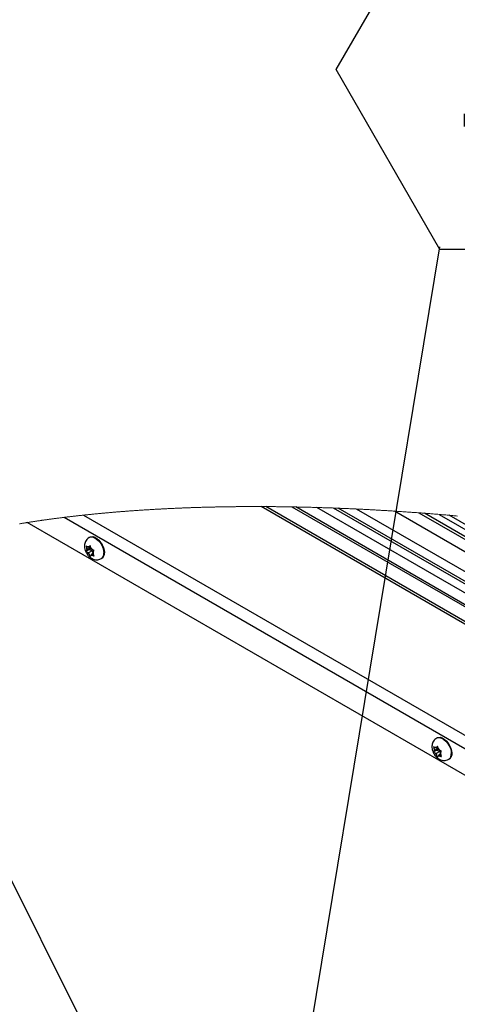
# Paper-space layout 'Top Level(2)' of a CAD drawing. Units: inches. Extents: x 0.1 to 11.1, y 0.2 to 8.4.
# Drawn here: x 7.9 to 8.2, y 6.9 to 7.6 of the extents above; entities that cross this region are included whole.
import ezdxf

# ---------------------------------------------------------------- set-up
doc = ezdxf.new("R2010")
doc.units = ezdxf.units.IN
doc.header["$MEASUREMENT"] = 0
doc.layers.add('FORMAT', color=7, linetype='Continuous')
doc.styles.add('SLDTEXTSTYLE0', font='TXT', dxfattribs={"width": 0.605})
doc.dimstyles.new('SLDDIMSTYLE0', dxfattribs={"dimtxt": 0.18, "dimasz": 0.111111, "dimexe": 0, "dimexo": 0.0625, "dimgap": 0, "dimtad": 0, "dimtih": 1, "dimtoh": 1, "dimdec": 0, "dimrnd": 1e-09, "dimzin": 0, "dimdsep": 46, "dimtxsty": 'Standard', "dimsah": 1, "dimcen": 0.09, "dimadec": 0, "dimazin": 0, "dimtfac": 0.111111, "dimtdec": 0, "dimtofl": 0, "dimtmove": 0, "dimatfit": 3, "dimfxl": 0, "dimfrac": 2, "dimtolj": 1, "dimtzin": 0, "dimarcsym": 0})

# ---------------------------------------------------------------- blocks, each defined once
blk = doc.blocks.new('SW_NOTE_0_20')
at = {"layer": 'FORMAT', "color": 0}
for p, q in [((-0.06803, 0.11617), (0, 0.234)), ((0, 0.234), (0.13606, 0.234)), ((0.13606, 0.234), (0.20409, 0.11617)), ((0, -0.00167), (-0.06803, 0.11617)), ((0.20409, 0.11617), (0.13606, -0.00167)), ((0.13606, -0.00167), (0, -0.00167))]:
    blk.add_line(p, q, dxfattribs=at)
at = {"layer": 'FORMAT', "color": 0, "insert": (0.0688, 0.16204), "char_height": 0.083333, "attachment_point": 2, "style": 'SLDTEXTSTYLE0'}
blk.add_mtext('10', dxfattribs=at)

psp = doc.layouts.new('Top Level(2)')

# ---------------------------------------------------------------- linework, layer by layer
at = {"color": 7, "linetype": 'Continuous', "lineweight": 25}
for p, q in [((8.58572171, 6.95040704), (8.04789054, 7.26081375)), ((8.58842942, 6.95067495), (8.05108385, 7.26080135)), ((8.06812562, 7.26060548), (8.62035264, 6.94189031)), ((8.61843528, 6.96609429), (8.11056428, 7.25920962)), ((7.9314973, 7.25521111), (8.45490704, 6.95312773)), ((8.33981422, 7.13979481), (8.13530255, 7.25782769)), ((8.15129725, 7.25672011), (8.52662081, 7.04010393)), ((8.52679196, 7.04187454), (8.15502465, 7.25643824)), ((8.16457422, 7.25567551), (8.52631043, 7.04690124)), ((8.52644294, 7.05014856), (8.17132879, 7.25510093)), ((8.43536235, 6.93820962), (7.89453718, 7.25034425)), ((7.93546672, 7.24077501), (7.93514265, 7.24058794)), ((7.9331498, 7.23502985), (7.93357188, 7.23360434)), ((7.9339267, 7.2326899), (7.93357188, 7.23360434)), ((7.93628366, 7.23405024), (7.9339267, 7.2326899)), ((7.9348106, 7.23394785), (7.93410097, 7.23435738)), ((7.93599057, 7.23462889), (7.9348106, 7.23394785)), ((7.9348106, 7.23394785), (7.93516533, 7.23445277)), ((7.93580143, 7.23526752), (7.93516533, 7.23445277)), ((7.93628366, 7.23405024), (7.93539984, 7.23279229)), ((7.93622351, 7.23384202), (7.93580143, 7.23526752)), ((7.93657832, 7.23292757), (7.93622351, 7.23384202)), ((7.93657832, 7.23292757), (7.93728787, 7.23251808)), ((7.93539984, 7.23279229), (7.9331498, 7.2314937)), ((7.93357188, 7.23218498), (7.9331498, 7.2314937)), ((7.9339267, 7.2326899), (7.93357188, 7.23218498)), ((7.9348106, 7.23041166), (7.93410097, 7.23082119)), ((7.93716756, 7.23177201), (7.9348106, 7.23041166)), ((7.9348106, 7.23041166), (7.93516533, 7.22949726)), ((7.93516533, 7.22949726), (7.93580143, 7.22819522)), ((7.93539984, 7.23279229), (7.93716756, 7.23177201)), ((7.93580143, 7.22819522), (7.93622351, 7.2288865)), ((7.93657832, 7.22939142), (7.93622351, 7.2288865)), ((7.93769923, 7.23003835), (7.93657832, 7.22939142)), ((7.93657832, 7.22939142), (7.93728787, 7.22898189)), ((7.93716756, 7.23177201), (7.93755304, 7.2307786)), ((7.93746222, 7.23064938), (7.93781696, 7.2311543)), ((7.93746222, 7.23064938), (7.93781696, 7.22973493)), ((7.93781696, 7.2311543), (7.93845305, 7.23196909)), ((7.93845305, 7.2284329), (7.93781696, 7.22973493)), ((7.94314054, 7.22673033), (7.94346461, 7.22691736)), ((8.1633122, 7.10927506), (8.16298821, 7.10908801)), ((8.16364699, 7.10376759), (8.16301089, 7.10295282)), ((8.16406907, 7.10234209), (8.16364699, 7.10376759)), ((8.16099528, 7.1035299), (8.16141737, 7.10210439)), ((8.1632454, 7.10129234), (8.16099528, 7.09999375)), ((8.16141737, 7.10068503), (8.16099528, 7.09999375)), ((8.16177218, 7.10118995), (8.16141737, 7.10210439)), ((8.16177218, 7.10118995), (8.16141737, 7.10068503)), ((8.16412914, 7.10255029), (8.16177218, 7.10118995)), ((8.16265608, 7.1024479), (8.16194645, 7.10285741)), ((8.16265608, 7.09891173), (8.16194645, 7.09932126)), ((8.16383613, 7.10312892), (8.16265608, 7.1024479)), ((8.16265608, 7.1024479), (8.16301089, 7.10295282)), ((8.16501304, 7.10027208), (8.16265608, 7.09891173)), ((8.16265608, 7.09891173), (8.16301089, 7.09799728)), ((8.16301089, 7.09799728), (8.16364699, 7.09669527)), ((8.16412914, 7.10255029), (8.1632454, 7.10129234)), ((8.1632454, 7.10129234), (8.16501304, 7.10027208)), ((8.16364699, 7.09669527), (8.16406907, 7.09738655)), ((8.16442388, 7.10142764), (8.16406907, 7.10234209)), ((8.16442388, 7.09789147), (8.16406907, 7.09738655)), ((8.16442388, 7.10142764), (8.16513335, 7.10101811)), ((8.16554479, 7.09853842), (8.16442388, 7.09789147)), ((8.16442388, 7.09789147), (8.16513335, 7.09748196)), ((8.16501304, 7.10027208), (8.16539852, 7.09927865)), ((8.16530778, 7.09914943), (8.16566244, 7.09965436)), ((8.16530778, 7.09914943), (8.16566244, 7.09823498)), ((8.16566244, 7.09965436), (8.16629853, 7.10046914)), ((8.16629853, 7.09693297), (8.16566244, 7.09823498)), ((8.17098602, 7.09523038), (8.17131017, 7.09541743))]:
    psp.add_line(p, q, dxfattribs=at)
at = {"color": 8, "linetype": 'Continuous', "lineweight": 25}
for p, q in [((8.62023092, 6.94342746), (8.0707526, 7.2605562)), ((8.61960672, 6.95130601), (8.08435982, 7.26022118)), ((8.61911252, 6.9575458), (8.0953094, 7.25985628)), ((8.61896906, 6.95935526), (8.0985135, 7.25973371)), ((8.45039633, 6.94688644), (7.91872509, 7.25373792))]:
    psp.add_line(p, q, dxfattribs=at)
at = {"color": 7, "linetype": 'Continuous', "lineweight": 18, "flags": 128}
psp.add_lwpolyline([(8.17672215, 7.2546214), (8.17591819, 7.25469406), (8.17511454, 7.25476626), (8.17435689, 7.25483396), (8.17359955, 7.25490127), (8.17284253, 7.25496823), (8.1720855, 7.2550348), (8.17132879, 7.25510093), (8.17057145, 7.25516683), (8.16981427, 7.2552323), (8.1690574, 7.25529738), (8.16830053, 7.25536211), (8.16754413, 7.25542645), (8.16680134, 7.25548926), (8.16605871, 7.25555172), (8.16531639, 7.25561379), (8.16457422, 7.25567551), (8.1638089, 7.25573879), (8.16304374, 7.25580168), (8.1622789, 7.25586418), (8.16151436, 7.25592624), (8.16074983, 7.25598796), (8.15998576, 7.25604929), (8.15922185, 7.25611022), (8.15852177, 7.25616572), (8.157822, 7.25622087), (8.15712223, 7.2562757), (8.15642293, 7.25633022), (8.15572364, 7.25638443), (8.15502465, 7.25643824), (8.15427873, 7.25649538), (8.15353297, 7.25655213), (8.15278752, 7.25660849), (8.15204223, 7.2566645), (8.15129725, 7.25672011), (8.15057808, 7.2567735), (8.14985923, 7.25682649), (8.14914069, 7.25687914), (8.1484223, 7.25693143), (8.14770407, 7.25698337), (8.14698616, 7.25703499), (8.1462684, 7.25708623), (8.1454793, 7.25714219), (8.14469036, 7.25719773), (8.14390174, 7.25725288), (8.14311342, 7.25730755), (8.14232542, 7.25736184), (8.14153773, 7.2574157), (8.1407502, 7.25746912), (8.13996314, 7.25752216), (8.13917623, 7.25757472), (8.13838964, 7.25762689), (8.13761743, 7.2576777), (8.13684555, 7.25772811), (8.13607397, 7.2577781), (8.13530255, 7.25782769), (8.13457384, 7.25787419), (8.13384545, 7.2579203), (8.13311736, 7.2579661), (8.13238943, 7.25801147), (8.13166182, 7.25805652), (8.13093452, 7.25810119), (8.13024899, 7.25814296), (8.12956361, 7.25818442), (8.12887855, 7.25822556), (8.1281938, 7.25826639), (8.12750921, 7.25830687), (8.12682493, 7.25834704), (8.1261408, 7.25838685), (8.12545699, 7.25842639), (8.12477334, 7.25846558), (8.12409015, 7.25850442), (8.12341917, 7.25854228), (8.1227485, 7.25857982), (8.12207814, 7.25861706), (8.1214081, 7.25865398), (8.12072601, 7.25869125), (8.12004408, 7.25872821), (8.11936261, 7.25876482), (8.1186813, 7.25880111), (8.11800031, 7.25883709), (8.11733167, 7.2588721), (8.11666319, 7.25890683), (8.11599518, 7.25894121), (8.11532717, 7.25897527), (8.11464602, 7.25900973), (8.11396503, 7.25904387), (8.11328435, 7.25907766), (8.11260398, 7.25911114), (8.11192377, 7.25914431), (8.11124387, 7.25917712), (8.11056428, 7.25920962), (8.10993225, 7.25923958), (8.10930038, 7.25926923), (8.10866882, 7.2592986), (8.10803742, 7.2593277), (8.10740633, 7.25935652), (8.10677555, 7.25938507), (8.10603229, 7.25941832), (8.1052895, 7.25945121), (8.10454703, 7.25948371), (8.10380486, 7.25951578), (8.10314248, 7.25954414), (8.10248026, 7.25957214), (8.10181851, 7.25959987), (8.10115691, 7.25962725), (8.10049563, 7.25965431), (8.09983466, 7.2596811), (8.09917385, 7.25970754), (8.0985135, 7.25973371), (8.09787209, 7.25975882), (8.09723099, 7.25978361), (8.0965902, 7.25980813), (8.09594956, 7.25983234), (8.0953094, 7.25985628), (8.09462027, 7.2598817), (8.09393145, 7.25990681), (8.09324295, 7.25993157), (8.09255476, 7.25995597), (8.09186688, 7.25998003), (8.09119167, 7.26000334), (8.09051662, 7.26002633), (8.08984204, 7.26004898), (8.08916762, 7.26007127), (8.0884799, 7.26009372), (8.08779233, 7.26011582), (8.08710524, 7.26013756), (8.08641845, 7.260159), (8.08573198, 7.26018004), (8.08504567, 7.26020077), (8.08435982, 7.26022118), (8.08364535, 7.26024203), (8.08293119, 7.26026256), (8.0822175, 7.2602827), (8.08150396, 7.26030245), (8.0807909, 7.26032185), (8.08007815, 7.26034086), (8.07940654, 7.26035846), (8.07873524, 7.26037575), (8.07806426, 7.26039268), (8.07739359, 7.26040926), (8.07672323, 7.26042553), (8.07605319, 7.26044149), (8.07538346, 7.2604571), (8.0747142, 7.26047239), (8.07404509, 7.26048733), (8.07337646, 7.26050196), (8.07272002, 7.260516), (8.0720639, 7.26052973), (8.07140809, 7.2605431), (8.0707526, 7.2605562), (8.07009538, 7.26056899), (8.06943848, 7.26058151), (8.06878189, 7.26059363), (8.06812562, 7.26060548), (8.067523, 7.26061608), (8.06692085, 7.26062641), (8.06631886, 7.26063646), (8.06571718, 7.26064624), (8.06511582, 7.26065578), (8.06452556, 7.26066485), (8.06393546, 7.26067365), (8.06334567, 7.26068222), (8.06275603, 7.26069051), (8.06215483, 7.26069872), (8.06155377, 7.26070662), (8.06095303, 7.26071429), (8.06035261, 7.26072168), (8.05975249, 7.2607288), (8.05915269, 7.2607356), (8.0585532, 7.26074217), (8.05795387, 7.26074847), (8.05735501, 7.26075449), (8.0567563, 7.26076024), (8.05615791, 7.26076576), (8.05555983, 7.26077096), (8.05496206, 7.26077589), (8.05436461, 7.26078054), (8.05370771, 7.26078535), (8.05305127, 7.26078985), (8.052395, 7.26079404), (8.05173934, 7.26079787), (8.05108385, 7.26080135), (8.05044447, 7.26080444), (8.0498054, 7.26080725), (8.0491668, 7.26080972), (8.04852852, 7.26081187), (8.04789054, 7.26081375), (8.04725194, 7.26081527), (8.04661366, 7.26081648), (8.04597568, 7.26081742), (8.04533818, 7.26081801), (8.04470099, 7.26081828), (8.04406411, 7.26081828), (8.043464, 7.26081793), (8.04286435, 7.26081735), (8.04226486, 7.26081648), (8.04166569, 7.26081531), (8.04106683, 7.2608139), (8.04046843, 7.26081218), (8.0398702, 7.26081019), (8.03927243, 7.26080792), (8.03867482, 7.26080538), (8.03807768, 7.26080256), (8.03749149, 7.26079951), (8.03690561, 7.26079619), (8.03632004, 7.26079259), (8.03573479, 7.26078872), (8.03513922, 7.26078453), (8.03454395, 7.26078003), (8.03394916, 7.2607753), (8.03335452, 7.26077026), (8.03276035, 7.26076494), (8.03217697, 7.26075942), (8.03159407, 7.26075367), (8.03101148, 7.26074765), (8.03042904, 7.26074131), (8.02983518, 7.26073463), (8.0292418, 7.26072763), (8.02864857, 7.26072035), (8.02805581, 7.2607128), (8.0274632, 7.26070498), (8.02687107, 7.26069688), (8.02627924, 7.26068848), (8.02568914, 7.26067983), (8.02509935, 7.26067092), (8.02450988, 7.26066168), (8.02392071, 7.26065222), (8.02333186, 7.26064244), (8.02275397, 7.26063259), (8.02217638, 7.26062246), (8.02159911, 7.26061205), (8.0210223, 7.26060138), (8.02043392, 7.26059023), (8.01984585, 7.26057877), (8.01925825, 7.26056704), (8.01867097, 7.26055503), (8.01808415, 7.26054275), (8.01749749, 7.26053019), (8.0169113, 7.26051733), (8.01632542, 7.26050423), (8.01574002, 7.26049081), (8.01515492, 7.26047712), (8.01457014, 7.26046316), (8.01398567, 7.26044892), (8.01340167, 7.26043437), (8.01281798, 7.26041959), (8.01228326, 7.26040578), (8.01174885, 7.2603917), (8.01121476, 7.26037743), (8.01068097, 7.26036292), (8.0101475, 7.26034813), (8.00961435, 7.26033316), (8.00903426, 7.26031657), (8.00845464, 7.26029968), (8.00787533, 7.26028255), (8.00729634, 7.2602651), (8.00671781, 7.26024742), (8.00614993, 7.26022975), (8.00558251, 7.26021183), (8.00501525, 7.26019365), (8.00444846, 7.26017519), (8.00387056, 7.26015606), (8.00329297, 7.26013666), (8.0027157, 7.26011699), (8.00213889, 7.26009701), (8.0015624, 7.26007679), (8.00098638, 7.26005625), (8.00041067, 7.26003545), (7.99983528, 7.26001436), (7.99926035, 7.25999301), (7.99868573, 7.25997138), (7.99811159, 7.25994948), (7.99753776, 7.25992726), (7.9969644, 7.25990478), (7.99639135, 7.25988205), (7.99586648, 7.25986093), (7.99534193, 7.25983958), (7.99481753, 7.25981803), (7.99429361, 7.25979621), (7.99376999, 7.25977415), (7.99324669, 7.25975189), (7.9926763, 7.25972729), (7.99210607, 7.25970246), (7.99153646, 7.25967731), (7.99096717, 7.25965189), (7.99039819, 7.25962619), (7.98982967, 7.25960022), (7.98926163, 7.25957398), (7.98874115, 7.25954965), (7.98822097, 7.25952513), (7.98770127, 7.25950033), (7.98718188, 7.2594753), (7.98666281, 7.25945008), (7.98614404, 7.25942458), (7.98562559, 7.25939884), (7.98510745, 7.25937291), (7.98458978, 7.25934671), (7.98407243, 7.25932027), (7.98355523, 7.25929363), (7.9830385, 7.25926673), (7.98255165, 7.25924115), (7.98206511, 7.25921537), (7.98157889, 7.25918936), (7.98109282, 7.25916316), (7.98060722, 7.25913676), (7.98004685, 7.25910602), (7.97948694, 7.25907497), (7.9789275, 7.25904368), (7.97836837, 7.25901208), (7.97780972, 7.2589802), (7.97726138, 7.25894864), (7.97671344, 7.2589168), (7.97616597, 7.25888473), (7.97561889, 7.25885235), (7.97506102, 7.25881903), (7.97450354, 7.25878543), (7.97394652, 7.2587516), (7.9733899, 7.25871742), (7.97283375, 7.258683), (7.97227798, 7.25864831), (7.97172261, 7.2586133), (7.97116771, 7.25857806), (7.9706132, 7.25854251), (7.97005908, 7.25850669), (7.96950543, 7.25847059), (7.96895225, 7.25843418), (7.96839946, 7.25839753), (7.96784706, 7.25836057), (7.96734112, 7.25832647), (7.9668355, 7.25829213), (7.96633027, 7.25825755), (7.96582535, 7.25822274), (7.96532082, 7.2581877), (7.96481669, 7.25815242), (7.9642671, 7.25811366), (7.96371791, 7.25807459), (7.96316919, 7.25803529), (7.96262094, 7.25799571), (7.96207307, 7.25795581), (7.96152568, 7.25791565), (7.96097868, 7.25787525), (7.96047775, 7.25783793), (7.95997705, 7.25780039), (7.95947683, 7.25776261), (7.95897692, 7.25772459), (7.9584774, 7.25768634), (7.95797819, 7.25764786), (7.95747945, 7.25760914), (7.95698102, 7.25757018), (7.95648299, 7.25753099), (7.95598534, 7.25749157), (7.95548801, 7.25745191), (7.95499107, 7.25741202), (7.95452292, 7.25737416), (7.95405508, 7.25733614), (7.95358755, 7.25729789), (7.95312041, 7.25725945), (7.95265358, 7.25722077), (7.95218128, 7.25718142), (7.95170937, 7.25714184), (7.95123778, 7.25710207), (7.95076649, 7.25706206), (7.9502956, 7.25702185), (7.94982502, 7.25698145), (7.94935483, 7.25694081), (7.94888496, 7.25689994), (7.9483931, 7.25685692), (7.94790164, 7.25681367), (7.94741057, 7.25677017), (7.94691988, 7.25672645), (7.94642951, 7.25668249), (7.94593961, 7.25663829), (7.94545003, 7.25659386), (7.94496091, 7.25654916), (7.9444721, 7.25650426), (7.94398377, 7.25645913), (7.94349574, 7.25641376), (7.94300811, 7.25636816), (7.9425488, 7.25632494), (7.94208972, 7.25628153), (7.94163103, 7.25623788), (7.94117273, 7.25619404), (7.94071474, 7.25615), (7.94022938, 7.25610306), (7.93974441, 7.25605586), (7.93925983, 7.25600846), (7.93877564, 7.25596082), (7.93829184, 7.25591291), (7.93780843, 7.2558648), (7.93735302, 7.25581924), (7.93689801, 7.25577344), (7.93644331, 7.25572745), (7.93598892, 7.25568122), (7.93553493, 7.25563479), (7.93508132, 7.25558817), (7.93462803, 7.25554136), (7.93417513, 7.25549431), (7.93372254, 7.25544706), (7.93327034, 7.25539958), (7.93282659, 7.25535276), (7.93238315, 7.25530575), (7.93194003, 7.25525855), (7.9314973, 7.25521111), (7.93104361, 7.25516226), (7.93059032, 7.25511321), (7.93013734, 7.25506397), (7.92968475, 7.2550145), (7.92923256, 7.25496479), (7.92878873, 7.25491578), (7.92834529, 7.25486658), (7.92790225, 7.25481718), (7.92745951, 7.25476755), (7.9270081, 7.25471675), (7.92655707, 7.25466567), (7.92610644, 7.25461443), (7.9256562, 7.25456293), (7.92520627, 7.25451126), (7.92475673, 7.25445936), (7.92430759, 7.25440723), (7.92385883, 7.25435493), (7.92341047, 7.25430237), (7.92296241, 7.25424965), (7.92251475, 7.25419669), (7.92206756, 7.2541435), (7.92162061, 7.25409012), (7.92117412, 7.25403653), (7.92076518, 7.25398722), (7.92035655, 7.2539377), (7.91994816, 7.25388803), (7.91954015, 7.25383817), (7.91913246, 7.25378814), (7.91872509, 7.25373792), (7.91831881, 7.25368763), (7.91791284, 7.25363718), (7.91750718, 7.25358653), (7.91710184, 7.25353568), (7.91669681, 7.25348468), (7.91629209, 7.25343349), (7.91581549, 7.25337294), (7.91533943, 7.25331213), (7.91486377, 7.25325111), (7.91438858, 7.25318979), (7.91396462, 7.25313488), (7.91354105, 7.25307973), (7.91311787, 7.25302439), (7.91269508, 7.25296889), (7.91227261, 7.25291316), (7.91185045, 7.25285723), (7.91142868, 7.25280115), (7.9110073, 7.25274483), (7.91058632, 7.25268831), (7.91016564, 7.2526316), (7.90974536, 7.2525747), (7.90932539, 7.25251759), (7.90890589, 7.2524603), (7.90848662, 7.2524028), (7.90806782, 7.25234512), (7.90764934, 7.25228723), (7.9072113, 7.25222638), (7.90677373, 7.25216532), (7.90633655, 7.25210404), (7.90589976, 7.25204256), (7.90546337, 7.25198084), (7.90502736, 7.25191889), (7.90461161, 7.25185956), (7.90419618, 7.25180007), (7.90378114, 7.25174035), (7.90336641, 7.25168043), (7.90295215, 7.25162036), (7.9025382, 7.25156005), (7.90212465, 7.25149954), (7.90171148, 7.25143884), (7.90127899, 7.25137505), (7.90084698, 7.25131103), (7.90041528, 7.25124681), (7.89998404, 7.25118236), (7.89955328, 7.25111771), (7.89912282, 7.25105282), (7.89869284, 7.25098774), (7.89826325, 7.25092243), (7.89783413, 7.25085692), (7.89740532, 7.25079117), (7.89697698, 7.25072523), (7.89654911, 7.25065906), (7.89614596, 7.25059648), (7.89574327, 7.25053371), (7.89534082, 7.25047074), (7.89493884, 7.25040757), (7.89453718, 7.25034425), (7.89414646, 7.25028238), (7.89375614, 7.25022035), (7.89336613, 7.25015813), (7.89297643, 7.25009571), (7.89258712, 7.25003313), (7.89220509, 7.24997149), (7.89182337, 7.24990966), (7.89144204, 7.24984767), (7.89106094, 7.24978548), (7.8906725, 7.24972189), (7.89028436, 7.2496581), (7.88989654, 7.24959411), (7.88950911, 7.24952993)], dxfattribs=at)
at = {"color": 8, "linetype": 'Continuous', "lineweight": 25, "flags": 128}
for points in [[(7.93514257, 7.2405879), (7.93592814, 7.24089043), (7.93713565, 7.24092543), (7.9384597, 7.24053816), (7.93982341, 7.23975109), (7.94114754, 7.23861), (7.94235504, 7.23718117), (7.94337583, 7.23554764), (7.94415046, 7.23380436), (7.9446341, 7.23205267), (7.94479844, 7.2303943)], [(8.16298805, 7.10908797), (8.1637737, 7.10939049), (8.16498113, 7.1094255), (8.16630526, 7.10903822), (8.16766897, 7.10825116), (8.1689931, 7.10711005), (8.17020052, 7.10568122), (8.17122131, 7.1040477), (8.17199602, 7.10230442), (8.17247958, 7.10055272), (8.172644, 7.09889437)]]:
    psp.add_lwpolyline(points, dxfattribs=at)
at = {"color": 7, "linetype": 'Continuous', "lineweight": 25, "flags": 128}
for points in [[(7.93546672, 7.24077501), (7.93625222, 7.24107749), (7.93745972, 7.2411125), (7.93878385, 7.24072522), (7.94014756, 7.23993816), (7.94147161, 7.23879703), (7.94267911, 7.2373682), (7.9436999, 7.2357347), (7.94447461, 7.23399142), (7.94495817, 7.2322397), (7.94512251, 7.23058136)], [(7.94499447, 7.22927311), (7.94504132, 7.22926529), (7.94513425, 7.22925258)], [(8.1633122, 7.10927506), (8.1640977, 7.10957754), (8.16530528, 7.10961254), (8.16662941, 7.10922527), (8.16799312, 7.10843821), (8.16931709, 7.1072971), (8.17052467, 7.10586827), (8.17154546, 7.10423475), (8.17232017, 7.10249147), (8.17280373, 7.10073976), (8.172968, 7.09908141)], [(8.17284003, 7.09777316), (8.1728868, 7.09776536), (8.17297973, 7.09775263)]]:
    psp.add_lwpolyline(points, dxfattribs=at)
at = {"color": 7, "linetype": 'Continuous', "lineweight": 25}
for centre, radius, start, end in [((7.936404, 7.23289466), 0.00291968, 165.93225946, 194.06774054), ((7.9347382, 7.23323298), 0.00129242, 70.70144734, 119.54122509), ((7.93293553, 7.23010889), 0.00497464, 28.96627319, 48.62775833), ((7.94088611, 7.23084941), 0.00448013, 332.8456078, 30.25999166), ((7.93845597, 7.23323252), 0.004978, 208.97296179, 228.62106972), ((7.93665067, 7.230106), 0.00129215, 250.69599338, 299.54667905), ((7.93498804, 7.23044461), 0.00291658, 345.91701004, 14.08298996), ((7.941269, 7.23011793), 0.00388128, 304.45039408, 6.85768355), ((8.16424947, 7.10139471), 0.00291967, 165.93224152, 194.06775848), ((8.16258374, 7.1017329), 0.00129254, 70.70262821, 119.54138397), ((8.16630262, 7.10173362), 0.00497953, 208.97677479, 228.61971598), ((8.16077916, 7.09860774), 0.00497683, 28.96786222, 48.62040373), ((8.16449617, 7.09860594), 0.00129202, 250.69679191, 299.54871807), ((8.16283663, 7.09894467), 0.00291356, 345.901915, 14.098085), ((8.1691149, 7.09861776), 0.00388089, 304.44826079, 6.86161777), ((8.16873007, 7.09934935), 0.0044815, 332.85612345, 30.25154377)]:
    psp.add_arc(centre, radius, start, end, dxfattribs=at)
at = {"color": 8, "linetype": 'Continuous', "lineweight": 25}
for centre, radius, start, end in [((7.9409415, 7.22993167), 0.00388459, 304.6183617, 6.8397605), ((8.16878695, 7.09843184), 0.00388469, 304.61793357, 6.8381531)]:
    psp.add_arc(centre, radius, start, end, dxfattribs=at)
at = {"color": 7, "linetype": 'Continuous', "lineweight": 25}
for points, knots in [([(7.93515508, 7.24056506), (7.93477249, 7.24032161), (7.93397027, 7.23981114), (7.93306709, 7.23868109), (7.93241891, 7.23737643), (7.93207524, 7.23595321), (7.932023, 7.23443146), (7.93227745, 7.23282308), (7.93285347, 7.23118429), (7.93374886, 7.22959493), (7.9349107, 7.22819586), (7.93626755, 7.22708697), (7.93772117, 7.22633278), (7.9392333, 7.22593277), (7.9407438, 7.22590974), (7.94208804, 7.22617025), (7.94281949, 7.22660191), (7.94312294, 7.22678098)], [0, 0, 0, 0, 0.058423153, 0.122499875, 0.184254625, 0.246077521, 0.310589475, 0.380302743, 0.455793077, 0.534427044, 0.615413334, 0.689964458, 0.759924437, 0.826040099, 0.890528368, 0.954584449, 1, 1, 1, 1]), ([(7.93410097, 7.23435738), (7.93402659, 7.23440081), (7.9336908, 7.23459688), (7.93338661, 7.23484033), (7.9331498, 7.23502985)], [0, 0, 0, 0, 0.221519703, 1, 1, 1, 1]), ([(7.9331498, 7.2314937), (7.93338662, 7.23130419), (7.93369082, 7.23106076), (7.93402659, 7.23086464), (7.93410097, 7.23082119)], [0, 0, 0, 0, 0.778466884, 1, 1, 1, 1]), ([(7.93845305, 7.23196909), (7.93813607, 7.23209912), (7.93773782, 7.23226248), (7.93736413, 7.23247476), (7.93728787, 7.23251808)], [0, 0, 0, 0, 0.795916233, 1, 1, 1, 1]), ([(7.93728787, 7.22898189), (7.93736413, 7.22893859), (7.93773785, 7.22872636), (7.93813608, 7.22856296), (7.93845305, 7.2284329)], [0, 0, 0, 0, 0.204069478, 1, 1, 1, 1]), ([(8.16300057, 7.10906511), (8.162618, 7.10882166), (8.16181581, 7.10831118), (8.16091266, 7.10718116), (8.16026445, 7.10587649), (8.15992087, 7.10445325), (8.15986832, 7.10293151), (8.16012298, 7.10132315), (8.16069897, 7.09968438), (8.16159422, 7.0980949), (8.16275628, 7.09669601), (8.16411303, 7.095587), (8.16556666, 7.09483286), (8.1670788, 7.0944328), (8.16858934, 7.09440978), (8.16993359, 7.09467033), (8.17066505, 7.09510196), (8.1709685, 7.09528103)], [0, 0, 0, 0, 0.058419853, 0.122496511, 0.184251198, 0.246075671, 0.310586975, 0.380299852, 0.45579011, 0.534423075, 0.615412967, 0.689961391, 0.759921299, 0.826037106, 0.890528686, 0.954584889, 1, 1, 1, 1]), ([(8.16194645, 7.10285741), (8.1618721, 7.10290085), (8.16153636, 7.10309701), (8.16123213, 7.10334041), (8.16099528, 7.1035299)], [0, 0, 0, 0, 0.221469647, 1, 1, 1, 1]), ([(8.16099528, 7.09999375), (8.16123213, 7.09980425), (8.16153636, 7.09956086), (8.1618721, 7.0993647), (8.16194645, 7.09932126)], [0, 0, 0, 0, 0.7785303528, 1, 1, 1, 1]), ([(8.16629853, 7.10046914), (8.16598156, 7.10059917), (8.16558331, 7.10076255), (8.16520961, 7.1009748), (8.16513335, 7.10101811)], [0, 0, 0, 0, 0.795922107, 1, 1, 1, 1]), ([(8.16513335, 7.09748196), (8.16520961, 7.09743865), (8.16558331, 7.0972264), (8.16598156, 7.09706301), (8.16629853, 7.09693297)], [0, 0, 0, 0, 0.204076622, 1, 1, 1, 1])]:
    psp.add_open_spline(points, degree=3, knots=knots, dxfattribs=at)

# ---------------------------------------------------------------- block references
at = {"layer": 'FORMAT'}
psp.add_blockref('SW_NOTE_0_20', (8.16513565, 7.43097332), dxfattribs=at)

# ---------------------------------------------------------------- leaders
at = {"layer": 'FORMAT', "color": 7}
psp.add_leader([(8.01526621, 6.75366775), (7.61179557, 7.56032805), (7.36179557, 7.56032805)], dimstyle='SLDDIMSTYLE0', dxfattribs=at)
at = {"layer": 'FORMAT'}
psp.add_leader([(8.05546371, 6.76741825), (8.16513565, 7.43097332)], dimstyle='SLDDIMSTYLE0', dxfattribs=at)

doc.saveas('drawing.dxf')
